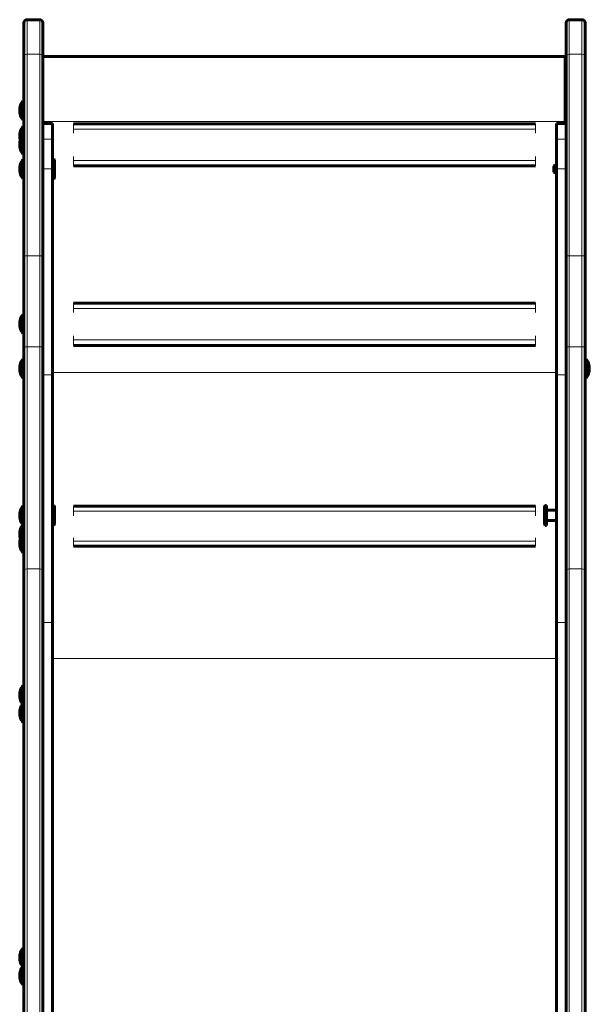
# Model space of a CAD drawing. Units: millimetres. Extents: x -3359 to 6337, y -3438 to 5505.
# Drawn here: x 1029 to 1569, y 2572 to 3505 of the extents above; entities that cross this region are included whole.
import ezdxf

# ---------------------------------------------------------------- set-up
doc = ezdxf.new("R2010")
doc.units = ezdxf.units.MM
doc.linetypes.add('K5LT_BASIC', pattern=[0])
doc.linetypes.add('K5LT_THIN', pattern=[0])

msp = doc.modelspace()

# ---------------------------------------------------------------- linework, layer by layer
at = {"color": 150, "linetype": 'K5LT_BASIC', "lineweight": 60}
for p, q in [((1032.97, 3501.56), (1032.97, 3469.91)), ((1035.97, 3504.56), (1047.97, 3504.56)), ((1050.97, 3501.56), (1050.97, 3469.91)), ((1546.97, 3501.56), (1546.97, 3469.91)), ((1549.97, 3504.56), (1561.97, 3504.56)), ((1564.97, 3501.56), (1564.97, 3469.91)), ((1032.97, 3469.91), (1032.97, 3280.96)), ((1050.97, 3469.91), (1050.97, 3280.96)), ((1545.97, 3469.66), (1050.97, 3469.66)), ((1545.97, 3408.16), (1545.97, 3469.66)), ((1546.97, 3469.91), (1546.97, 3280.96)), ((1564.97, 3469.91), (1564.97, 3280.96)), ((1546.97, 3447.27), (1546.97, 3406.06)), ((1031.97, 3427.56), (1031.97, 3409.56)), ((1031.97, 3427.56), (1032.97, 3427.56)), ((1032.97, 3427.56), (1032.97, 3409.56)), ((1031.97, 3409.56), (1032.97, 3409.56)), ((1050.97, 3406.06), (1059.97, 3406.06)), ((1059.97, 3406.06), (1059.97, 3391.4)), ((1517.97, 3406.01), (1079.97, 3406.01)), ((1537.97, 3406.06), (1537.97, 3391.4)), ((1537.97, 3406.06), (1546.97, 3406.06)), ((1545.97, 3406.68), (1545.97, 3408.16)), ((1546.97, 3406.06), (1546.97, 3391.4)), ((1031.97, 3403.31), (1032.97, 3403.31)), ((1031.97, 3403.31), (1031.97, 3395.27)), ((1032.97, 3403.31), (1032.97, 3395.27)), ((1031.97, 3395.27), (1031.97, 3377.27)), ((1031.97, 3395.27), (1032.97, 3395.27)), ((1032.97, 3395.27), (1032.97, 3377.27)), ((1059.97, 3391.4), (1059.97, 3363.21)), ((1537.97, 3391.4), (1537.97, 3363.21)), ((1546.97, 3391.4), (1546.97, 3363.21)), ((1031.97, 3377.27), (1032.97, 3377.27)), ((1032.97, 3371.99), (1031.97, 3371.99)), ((1031.97, 3353.99), (1031.97, 3371.99)), ((1032.97, 3353.99), (1032.97, 3371.99)), ((1061.47, 3372.49), (1059.97, 3372.49)), ((1061.47, 3372.49), (1061.97, 3371.62)), ((1061.47, 3355.4), (1061.47, 3372.49)), ((1061.97, 3356.09), (1061.97, 3371.62)), ((1059.97, 3363.21), (1059.97, 3168.13)), ((1517.97, 3366.01), (1079.97, 3366.01)), ((1536.72, 3366.99), (1535.47, 3365.74)), ((1535.47, 3360.24), (1535.47, 3365.74)), ((1536.72, 3358.99), (1535.47, 3360.24)), ((1536.72, 3366.99), (1537.97, 3366.99)), ((1536.72, 3358.99), (1536.72, 3366.99)), ((1536.72, 3358.99), (1537.97, 3358.99)), ((1537.97, 3363.21), (1537.97, 3168.13)), ((1546.97, 3363.21), (1546.97, 3168.13)), ((1032.97, 3353.99), (1031.97, 3353.99)), ((1061.47, 3353.49), (1059.97, 3353.49)), ((1061.47, 3353.49), (1061.47, 3355.4)), ((1061.47, 3353.49), (1061.97, 3354.35)), ((1061.97, 3354.35), (1061.97, 3356.09)), ((1032.97, 3280.96), (1032.97, 3194.73)), ((1050.97, 3280.96), (1050.97, 3194.73)), ((1546.97, 3280.96), (1546.97, 3194.73)), ((1564.97, 3280.96), (1564.97, 3194.73)), ((1517.97, 3235.99), (1079.97, 3235.99)), ((1031.97, 3225.25), (1031.97, 3207.25)), ((1031.97, 3225.25), (1032.97, 3225.25)), ((1032.97, 3225.25), (1032.97, 3207.25)), ((1031.97, 3207.25), (1032.97, 3207.25)), ((1032.97, 3194.73), (1032.97, 2982.29)), ((1050.97, 3194.73), (1050.97, 2982.29)), ((1517.97, 3195.99), (1079.97, 3195.99)), ((1546.97, 3194.73), (1546.97, 2982.29)), ((1564.97, 3194.73), (1564.97, 2982.29)), ((1031.97, 3182.99), (1031.97, 3164.99)), ((1031.97, 3182.99), (1032.97, 3182.99)), ((1032.97, 3182.99), (1032.97, 3164.99)), ((1565.97, 3182.99), (1564.97, 3182.99)), ((1565.97, 3164.99), (1565.97, 3182.99)), ((1031.97, 3164.99), (1032.97, 3164.99)), ((1059.97, 3168.13), (1059.97, 2933.42)), ((1537.97, 3168.13), (1537.97, 2933.42)), ((1546.97, 3168.13), (1546.97, 2933.42)), ((1565.97, 3164.99), (1564.97, 3164.99)), ((1032.97, 3043.86), (1031.97, 3043.86)), ((1031.97, 3025.86), (1031.97, 3043.86)), ((1032.97, 3025.86), (1032.97, 3043.86)), ((1061.47, 3044.36), (1059.97, 3044.36)), ((1061.47, 3044.36), (1061.97, 3043.49)), ((1061.47, 3027.27), (1061.47, 3044.36)), ((1061.97, 3027.96), (1061.97, 3043.49)), ((1517.97, 3043.59), (1079.97, 3043.59)), ((1526.97, 3044.36), (1526.47, 3043.49)), ((1526.47, 3027.96), (1526.47, 3043.49)), ((1526.97, 3044.36), (1528.47, 3044.36)), ((1526.97, 3027.27), (1526.97, 3044.36)), ((1528.47, 3027.27), (1528.47, 3044.36)), ((1528.47, 3039.86), (1537.97, 3039.86)), ((1032.97, 3025.86), (1031.97, 3025.86)), ((1031.97, 3025.86), (1031.97, 3008.27)), ((1032.97, 3025.86), (1032.97, 3008.27)), ((1061.47, 3025.36), (1059.97, 3025.36)), ((1061.47, 3025.36), (1061.47, 3027.27)), ((1061.47, 3025.36), (1061.97, 3026.22)), ((1061.97, 3026.22), (1061.97, 3027.96)), ((1526.47, 3026.22), (1526.47, 3027.96)), ((1526.97, 3025.36), (1526.47, 3026.22)), ((1526.97, 3025.36), (1526.97, 3027.27)), ((1526.97, 3025.36), (1528.47, 3025.36)), ((1528.47, 3029.86), (1537.97, 3029.86)), ((1528.47, 3025.36), (1528.47, 3027.27)), ((1031.97, 3008.27), (1032.97, 3008.27)), ((1031.97, 3008.27), (1031.97, 2999.39)), ((1032.97, 3008.27), (1032.97, 2999.39)), ((1517.97, 3005.66), (1079.97, 3005.66)), ((1031.97, 2999.39), (1032.97, 2999.39)), ((1032.97, 2982.29), (1032.97, 2096.56)), ((1050.97, 2982.29), (1050.97, 2096.56)), ((1546.97, 2982.29), (1546.97, 2096.56)), ((1564.97, 2982.29), (1564.97, 2096.56)), ((1059.97, 2933.42), (1059.97, 2066.33)), ((1537.97, 2933.42), (1537.97, 2066.33)), ((1546.97, 2933.42), (1546.97, 2066.33)), ((1031.97, 2873.61), (1031.97, 2855.61)), ((1031.97, 2873.61), (1032.97, 2873.61)), ((1032.97, 2873.61), (1032.97, 2855.61)), ((1031.97, 2855.61), (1032.97, 2855.61)), ((1031.97, 2855.61), (1031.97, 2838.76)), ((1032.97, 2855.61), (1032.97, 2838.76)), ((1031.97, 2838.76), (1032.97, 2838.76)), ((1031.97, 2624.83), (1031.97, 2606.83)), ((1031.97, 2624.83), (1032.97, 2624.83)), ((1032.97, 2624.83), (1032.97, 2606.83)), ((1031.97, 2606.83), (1031.97, 2589.98)), ((1031.97, 2606.83), (1032.97, 2606.83)), ((1032.97, 2606.83), (1032.97, 2589.98)), ((1031.97, 2589.98), (1032.97, 2589.98))]:
    msp.add_line(p, q, dxfattribs=at)
at = {"color": 7, "linetype": 'K5LT_THIN', "lineweight": 18}
for p, q in [((1035.97, 3504.56), (1035.97, 3471.82)), ((1047.97, 3504.56), (1047.97, 3471.82)), ((1549.97, 3504.56), (1549.97, 3471.82)), ((1561.97, 3504.56), (1561.97, 3471.82)), ((1035.97, 3471.82), (1047.97, 3471.82)), ((1035.97, 3471.82), (1035.97, 3280.96)), ((1047.97, 3471.82), (1047.97, 3280.96)), ((1549.97, 3471.82), (1561.97, 3471.82)), ((1549.97, 3471.82), (1549.97, 3280.96)), ((1561.97, 3471.82), (1561.97, 3280.96)), ((1545.97, 3408.16), (1050.97, 3408.16)), ((1053.97, 3406.06), (1053.97, 3407.38)), ((1053.97, 3407.38), (1056.97, 3407.38)), ((1056.97, 3407.38), (1056.97, 3406.06)), ((1079.97, 3400.94), (1079.97, 3406.01)), ((1517.97, 3400.94), (1517.97, 3406.01)), ((1540.97, 3407.38), (1543.97, 3407.38)), ((1540.97, 3406.06), (1540.97, 3407.38)), ((1543.97, 3407.38), (1543.97, 3406.06)), ((1517.97, 3400.94), (1079.97, 3400.94)), ((1079.97, 3397.04), (1079.97, 3400.94)), ((1517.97, 3397.04), (1517.97, 3400.94)), ((1050.97, 3391.4), (1059.97, 3391.4)), ((1537.97, 3391.4), (1546.97, 3391.4)), ((1079.97, 3371.08), (1079.97, 3374.98)), ((1079.97, 3366.01), (1079.97, 3371.08)), ((1517.97, 3371.08), (1079.97, 3371.08)), ((1517.97, 3371.08), (1517.97, 3374.98)), ((1517.97, 3366.01), (1517.97, 3371.08)), ((1050.97, 3363.21), (1059.97, 3363.21)), ((1537.97, 3363.21), (1546.97, 3363.21)), ((1035.97, 3280.96), (1032.97, 3280.96)), ((1035.97, 3280.96), (1047.97, 3280.96)), ((1035.97, 3280.96), (1035.97, 3194.73)), ((1047.97, 3280.96), (1050.97, 3280.96)), ((1047.97, 3280.96), (1047.97, 3194.73)), ((1549.97, 3280.96), (1546.97, 3280.96)), ((1549.97, 3280.96), (1561.97, 3280.96)), ((1549.97, 3280.96), (1549.97, 3194.73)), ((1561.97, 3280.96), (1564.97, 3280.96)), ((1561.97, 3280.96), (1561.97, 3194.73)), ((1079.97, 3230.92), (1079.97, 3235.99)), ((1517.97, 3230.92), (1079.97, 3230.92)), ((1079.97, 3227.02), (1079.97, 3230.92)), ((1517.97, 3230.92), (1517.97, 3235.99)), ((1517.97, 3227.02), (1517.97, 3230.92)), ((1079.97, 3201.06), (1079.97, 3204.96)), ((1079.97, 3195.99), (1079.97, 3201.06)), ((1517.97, 3201.06), (1079.97, 3201.06)), ((1517.97, 3201.06), (1517.97, 3204.96)), ((1517.97, 3195.99), (1517.97, 3201.06)), ((1035.97, 3194.73), (1032.97, 3194.73)), ((1035.97, 3194.73), (1047.97, 3194.73)), ((1035.97, 3194.73), (1035.97, 2984.09)), ((1047.97, 3194.73), (1047.97, 2984.09)), ((1047.97, 3194.73), (1050.97, 3194.73)), ((1549.97, 3194.73), (1546.97, 3194.73)), ((1549.97, 3194.73), (1561.97, 3194.73)), ((1549.97, 3194.73), (1549.97, 2984.09)), ((1561.97, 3194.73), (1561.97, 2984.09)), ((1561.97, 3194.73), (1564.97, 3194.73)), ((1050.97, 3168.13), (1059.97, 3168.13)), ((1537.97, 3170.16), (1059.97, 3170.16)), ((1537.97, 3168.13), (1546.97, 3168.13)), ((1079.97, 3038.78), (1079.97, 3043.59)), ((1517.97, 3038.78), (1517.97, 3043.59)), ((1517.97, 3038.78), (1079.97, 3038.78)), ((1079.97, 3034.37), (1079.97, 3038.78)), ((1517.97, 3034.37), (1517.97, 3038.78)), ((1079.97, 3010.47), (1079.97, 3013.45)), ((1079.97, 3005.66), (1079.97, 3010.47)), ((1517.97, 3010.47), (1079.97, 3010.47)), ((1517.97, 3010.47), (1517.97, 3013.45)), ((1517.97, 3005.66), (1517.97, 3010.47)), ((1035.97, 2984.09), (1047.97, 2984.09)), ((1035.97, 2984.09), (1035.97, 2098.37)), ((1047.97, 2984.09), (1047.97, 2098.37)), ((1549.97, 2984.09), (1561.97, 2984.09)), ((1549.97, 2984.09), (1549.97, 2098.37)), ((1561.97, 2984.09), (1561.97, 2098.37)), ((1050.97, 2933.42), (1059.97, 2933.42)), ((1537.97, 2933.42), (1546.97, 2933.42)), ((1537.97, 2899.35), (1059.97, 2899.35))]:
    msp.add_line(p, q, dxfattribs=at)
at = {"color": 150, "linetype": 'K5LT_BASIC', "lineweight": 60}
for centre, radius, start, end in [((1035.97, 3501.56), 3, 90, 180), ((1047.97, 3501.56), 3, 0, 90), ((1549.97, 3501.56), 3, 90, 180), ((1561.97, 3501.56), 3, 0, 90), ((1543.97, 3447.27), 3, 0, 48.18969), ((1043.97, 3418.56), 15, 143.1301, 180), ((1043.97, 3418.56), 15, 180, 216.8699), ((1043.97, 3394.31), 15, 143.1301, 180), ((1043.97, 3386.27), 15, 143.1301, 180), ((1043.97, 3394.31), 15, 180, 195.54814), ((1043.97, 3386.27), 15, 180, 216.8699), ((1043.97, 3362.99), 15, 143.1301, 180), ((1043.97, 3362.99), 15, 180, 216.8699), ((1043.97, 3216.25), 15, 143.1301, 180), ((1043.97, 3216.25), 15, 180, 216.8699), ((1043.97, 3173.99), 15, 143.1301, 180), ((1553.97, 3173.99), 15, 0, 36.8699), ((1043.97, 3173.99), 15, 180, 216.8699), ((1553.97, 3173.99), 15, 323.1301, 0), ((1043.97, 3034.86), 15, 143.1301, 180), ((1043.97, 3034.86), 15, 180, 216.8699), ((1043.97, 3017.27), 15, 144.11114, 180), ((1043.97, 3017.27), 15, 180, 216.8699), ((1043.97, 3008.39), 15, 162.77343, 180), ((1043.97, 3008.39), 15, 180, 216.8699), ((1043.97, 2864.61), 15, 143.1301, 180), ((1043.97, 2864.61), 15, 180, 216.8699), ((1043.97, 2847.76), 15, 145.82697, 180), ((1043.97, 2847.76), 15, 180, 216.8699), ((1043.97, 2615.83), 15, 143.1301, 180), ((1043.97, 2615.83), 15, 180, 216.8699), ((1043.97, 2598.98), 15, 145.82697, 180), ((1043.97, 2598.98), 15, 180, 216.8699)]:
    msp.add_arc(centre, radius, start, end, dxfattribs=at)
at = {"color": 7, "linetype": 'K5LT_THIN', "lineweight": 18}
for centre, major_axis, ratio, start_param, end_param in [((1035.97, 3469.91), (-3, 0), 0.636223, 4.712389, 6.283185), ((1047.97, 3469.91), (-3, 0), 0.636223, 3.141593, 4.712389), ((1549.97, 3469.91), (-3, 0), 0.636223, 4.712389, 6.283185), ((1561.97, 3469.91), (-3, 0), 0.636223, 3.141593, 4.712389), ((1543.97, 3447.27), (3, 0), 0.920637, 0, 0.841069), ((1053.97, 3404.62), (-3, 0), 0.920637, 4.712389, 5.736276), ((1056.97, 3404.62), (-3, 0), 0.920637, 3.688502, 4.712389), ((1540.97, 3404.62), (-3, 0), 0.920637, 4.712389, 5.736276), ((1543.97, 3404.62), (-3, 0), 0.920637, 3.688502, 4.712389), ((1035.97, 2982.29), (-3, 0), 0.601815, 4.712389, 6.283185), ((1047.97, 2982.29), (-3, 0), 0.601815, 3.141593, 4.712389), ((1549.97, 2982.29), (-3, 0), 0.601815, 4.712389, 6.283185), ((1561.97, 2982.29), (-3, 0), 0.601815, 3.141593, 4.712389)]:
    msp.add_ellipse(centre, major_axis=major_axis, ratio=ratio, start_param=start_param, end_param=end_param, dxfattribs=at)

doc.saveas('drawing.dxf')
